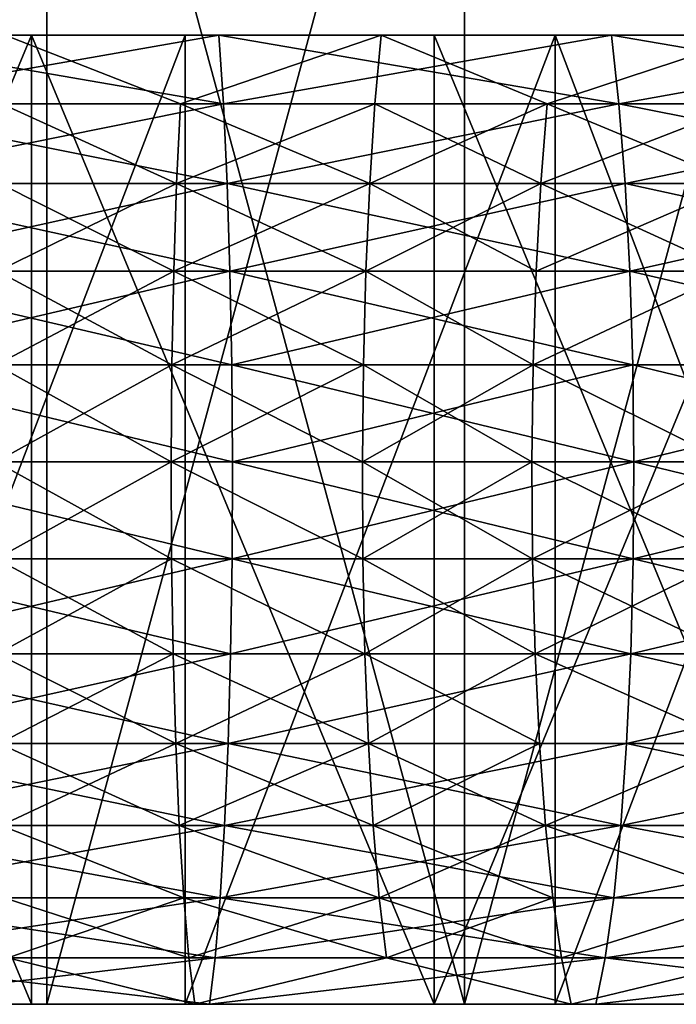
# Model space of a CAD drawing. Extents: x -23 to 23, y -4 to 166.
# Drawn here: x 1 to 2, y -4 to -2 of the extents above; entities that cross this region are included whole.
import ezdxf

# ---------------------------------------------------------------- set-up
doc = ezdxf.new("R2010")
doc.units = 0
doc.header["$MEASUREMENT"] = 0

msp = doc.modelspace()

# ---------------------------------------------------------------- linework, layer by layer
for points in [[(0, -4.2, -23), (0, -0.7, -23), (0.950474, -0.7, -22.980352)], [(0.950474, -4.2, -22.980352), (0, -4.2, -23), (0.950474, -0.7, -22.980352)], [(0, -4.2, 23), (0.950474, -4.2, 22.980352), (0.950474, -0.7, 22.980352)], [(0, -4.2, 23), (0.950474, -0.7, 22.980352), (0, -0.7, 23)], [(1.899325, -4.2, -22.921444), (0.950474, -4.2, -22.980352), (0.950474, -0.7, -22.980352)], [(1.899325, -4.2, -22.921444), (0.950474, -0.7, -22.980352), (1.899325, -0.7, -22.921444)], [(0.950474, -4.2, 22.980352), (1.899325, -4.2, 22.921444), (1.899325, -0.7, 22.921444)], [(0.950474, -4.2, 22.980352), (1.899325, -0.7, 22.921444), (0.950474, -0.7, 22.980352)], [(1.899325, -4.2, -22.921444), (1.899325, -0.7, -22.921444), (2.84493, -0.7, -22.823374)], [(2.84493, -4.2, -22.823374), (1.899325, -4.2, -22.921444), (2.84493, -0.7, -22.823374)], [(1.899325, -4.2, 22.921444), (2.84493, -0.7, 22.823374), (1.899325, -0.7, 22.921444)], [(1.899325, -4.2, 22.921444), (2.84493, -4.2, 22.823374), (2.84493, -0.7, 22.823374)], [(0, -4.2, 21), (0, -2, 21), (0.916007, -2, 20.980013)], [(0, -4.2, 21), (0.916007, -2, 20.980013), (0.916007, -4.2, 20.980013)], [(0.916007, -4.2, -20.980013), (0.916007, -2, -20.980013), (0, -2, -21)], [(0.916007, -4.2, -20.980013), (0, -2, -21), (0, -4.2, -21)], [(0.447446, -2, 20.221277), (0.916007, -2, 20.980013), (0, -2, 21)], [(0, -2, -21), (0.916007, -2, -20.980013), (0.447446, -2, -20.221277)], [(0.421966, -2, 17.995054), (1.264971, -2, 17.955496), (0.855954, -2, 18.513996)], [(0.855954, -2, -18.513996), (1.264971, -2, -17.955496), (0.421966, -2, -17.995054)], [(0.421966, -4.2, 17.995054), (1.264971, -2, 17.955496), (0.421966, -2, 17.995054)], [(0.421966, -4.2, 17.995054), (1.264971, -4.2, 17.955496), (1.264971, -2, 17.955496)], [(0.421966, -4.2, -17.995054), (0.421966, -2, -17.995054), (1.264971, -2, -17.955496)], [(1.264971, -4.2, -17.955496), (0.421966, -4.2, -17.995054), (1.264971, -2, -17.955496)], [(0.447446, -2, 20.221277), (1.341463, -2, 20.181692), (0.916007, -2, 20.980013)], [(0.916007, -2, -20.980013), (1.341463, -2, -20.181692), (0.447446, -2, -20.221277)], [(0.450898, -2.156459, -20.377279), (0.447446, -2, -20.221277), (1.341463, -2, -20.181692)], [(1.351812, -2.156459, 20.337389), (0.447446, -2, 20.221277), (0.450898, -2.156459, 20.377279)], [(1.351812, -2.156459, 20.337389), (1.341463, -2, 20.181692), (0.447446, -2, 20.221277)], [(0.450898, -2.156459, -20.377279), (1.341463, -2, -20.181692), (1.351812, -2.156459, -20.337389)], [(0.848747, -2.156459, -18.358124), (1.254141, -2.156459, -18.33489), (0.855954, -2, -18.513996)], [(1.254141, -2.156459, 18.33489), (0.848747, -2.156459, 18.358124), (0.855954, -2, 18.513996)], [(1.254141, -2.156459, -18.33489), (1.710081, -2, -18.454712), (0.855954, -2, -18.513996)], [(1.254141, -2.156459, 18.33489), (0.855954, -2, 18.513996), (1.710081, -2, 18.454712)], [(1.264971, -2, 17.955496), (1.710081, -2, 18.454712), (0.855954, -2, 18.513996)], [(0.855954, -2, -18.513996), (1.710081, -2, -18.454712), (1.264971, -2, -17.955496)], [(1.830271, -4.2, 20.920088), (0.916007, -2, 20.980013), (1.830271, -2, 20.920088)], [(0.916007, -4.2, 20.980013), (0.916007, -2, 20.980013), (1.830271, -4.2, 20.920088)], [(1.830271, -4.2, -20.920088), (1.830271, -2, -20.920088), (0.916007, -2, -20.980013)], [(1.830271, -4.2, -20.920088), (0.916007, -2, -20.980013), (0.916007, -4.2, -20.980013)], [(1.341463, -2, 20.181692), (1.830271, -2, 20.920088), (0.916007, -2, 20.980013)], [(0.916007, -2, -20.980013), (1.830271, -2, -20.920088), (1.341463, -2, -20.181692)], [(1.254141, -2.156459, -18.33489), (1.695683, -2.156459, -18.299337), (1.710081, -2, -18.454712)], [(1.695683, -2.156459, 18.299337), (1.254141, -2.156459, 18.33489), (1.710081, -2, 18.454712)], [(1.264971, -2, 17.955496), (2.105196, -2, 17.876469), (1.710081, -2, 18.454712)], [(1.710081, -2, -18.454712), (2.105196, -2, -17.876469), (1.264971, -2, -17.955496)], [(1.264971, -4.2, 17.955496), (2.105196, -2, 17.876469), (1.264971, -2, 17.955496)], [(1.264971, -4.2, 17.955496), (2.105196, -4.2, 17.876469), (2.105196, -2, 17.876469)], [(1.264971, -4.2, -17.955496), (1.264971, -2, -17.955496), (2.105196, -2, -17.876469)], [(2.105196, -4.2, -17.876469), (1.264971, -4.2, -17.955496), (2.105196, -2, -17.876469)], [(1.341463, -2, 20.181692), (2.232854, -2, 20.102602), (1.830271, -2, 20.920088)], [(1.830271, -2, -20.920088), (2.232854, -2, -20.102602), (1.341463, -2, -20.181692)], [(1.351812, -2.156459, -20.337389), (1.341463, -2, -20.181692), (2.232854, -2, -20.102602)], [(2.25008, -2.156459, 20.257689), (2.232854, -2, 20.102602), (1.341463, -2, 20.181692)], [(2.25008, -2.156459, 20.257689), (1.341463, -2, 20.181692), (1.351812, -2.156459, 20.337389)], [(1.351812, -2.156459, -20.337389), (2.232854, -2, -20.102602), (2.25008, -2.156459, -20.257689)], [(1.695683, -2.156459, -18.299337), (2.087346, -2.156459, -18.258808), (1.710081, -2, -18.454712)], [(2.087346, -2.156459, 18.258808), (1.695683, -2.156459, 18.299337), (1.710081, -2, 18.454712)], [(2.087346, -2.156459, -18.258808), (2.560559, -2, -18.356043), (1.710081, -2, -18.454712)], [(2.087346, -2.156459, 18.258808), (1.710081, -2, 18.454712), (2.560559, -2, 18.356043)], [(2.105196, -2, 17.876469), (2.560559, -2, 18.356043), (1.710081, -2, 18.454712)], [(1.710081, -2, -18.454712), (2.560559, -2, -18.356043), (2.105196, -2, -17.876469)], [(1.830271, -4.2, 20.920088), (1.830271, -2, 20.920088), (2.74105, -2, 20.820343)], [(1.830271, -4.2, 20.920088), (2.74105, -2, 20.820343), (2.74105, -4.2, 20.820343)], [(2.74105, -4.2, -20.820343), (1.830271, -2, -20.920088), (1.830271, -4.2, -20.920088)], [(2.74105, -4.2, -20.820343), (2.74105, -2, -20.820343), (1.830271, -2, -20.920088)], [(2.232854, -2, 20.102602), (2.74105, -2, 20.820343), (1.830271, -2, 20.920088)], [(1.830271, -2, -20.920088), (2.74105, -2, -20.820343), (2.232854, -2, -20.102602)], [(2.087346, -2.156459, -18.258808), (2.539001, -2.156459, -18.201498), (2.560559, -2, -18.356043)], [(2.539001, -2.156459, 18.201498), (2.087346, -2.156459, 18.258808), (2.560559, -2, 18.356043)], [(2.105196, -2, 17.876469), (2.940793, -2, 17.758146), (2.560559, -2, 18.356043)], [(2.560559, -2, -18.356043), (2.940793, -2, -17.758146), (2.105196, -2, -17.876469)], [(2.105196, -4.2, 17.876469), (2.940793, -2, 17.758146), (2.105196, -2, 17.876469)], [(2.105196, -4.2, 17.876469), (2.940793, -4.2, 17.758146), (2.940793, -2, 17.758146)], [(2.940793, -4.2, -17.758146), (2.105196, -2, -17.876469), (2.940793, -2, -17.758146)], [(2.940793, -4.2, -17.758146), (2.105196, -4.2, -17.876469), (2.105196, -2, -17.876469)], [(2.232854, -2, 20.102602), (3.119874, -2, 19.984159), (2.74105, -2, 20.820343)], [(2.74105, -2, -20.820343), (3.119874, -2, -19.984159), (2.232854, -2, -20.102602)], [(2.25008, -2.156459, -20.257689), (2.232854, -2, -20.102602), (3.119874, -2, -19.984159)], [(3.143943, -2.156459, 20.138332), (3.119874, -2, 19.984159), (2.232854, -2, 20.102602)], [(3.143943, -2.156459, 20.138332), (2.232854, -2, 20.102602), (2.25008, -2.156459, 20.257689)], [(2.25008, -2.156459, -20.257689), (3.119874, -2, -19.984159), (3.143943, -2.156459, -20.138332)], [(0.450898, -2.156459, -20.377279), (1.351812, -2.156459, -20.337389), (1.36027, -2.33692, -20.464632)], [(0.450898, -2.156459, -20.377279), (1.36027, -2.33692, -20.464632), (0.453719, -2.33692, -20.50477)], [(1.351812, -2.156459, 20.337389), (0.450898, -2.156459, 20.377279), (0.453719, -2.33692, 20.50477)], [(1.351812, -2.156459, 20.337389), (0.453719, -2.33692, 20.50477), (1.36027, -2.33692, 20.464632)], [(0.842858, -2.33692, -18.230738), (1.245438, -2.33692, -18.207664), (0.848747, -2.156459, -18.358124)], [(1.245438, -2.33692, 18.207664), (0.842858, -2.33692, 18.230738), (0.848747, -2.156459, 18.358124)], [(0.848747, -2.156459, -18.358124), (1.245438, -2.33692, -18.207664), (1.254141, -2.156459, -18.33489)], [(1.245438, -2.33692, 18.207664), (0.848747, -2.156459, 18.358124), (1.254141, -2.156459, 18.33489)], [(1.245438, -2.33692, -18.207664), (1.683917, -2.33692, -18.172358), (1.254141, -2.156459, -18.33489)], [(1.695683, -2.156459, 18.299337), (1.245438, -2.33692, 18.207664), (1.254141, -2.156459, 18.33489)], [(1.683917, -2.33692, 18.172358), (1.245438, -2.33692, 18.207664), (1.695683, -2.156459, 18.299337)], [(1.254141, -2.156459, -18.33489), (1.683917, -2.33692, -18.172358), (1.695683, -2.156459, -18.299337)], [(1.351812, -2.156459, -20.337389), (2.25008, -2.156459, -20.257689), (1.36027, -2.33692, -20.464632)], [(2.25008, -2.156459, 20.257689), (1.351812, -2.156459, 20.337389), (1.36027, -2.33692, 20.464632)], [(1.36027, -2.33692, -20.464632), (2.25008, -2.156459, -20.257689), (2.264158, -2.33692, -20.384432)], [(2.25008, -2.156459, 20.257689), (1.36027, -2.33692, 20.464632), (2.264158, -2.33692, 20.384432)], [(1.683917, -2.33692, -18.172358), (2.072862, -2.33692, -18.132111), (2.087346, -2.156459, -18.258808)], [(1.683917, -2.33692, -18.172358), (2.087346, -2.156459, -18.258808), (1.695683, -2.156459, -18.299337)], [(2.072862, -2.33692, 18.132111), (1.683917, -2.33692, 18.172358), (1.695683, -2.156459, 18.299337)], [(2.072862, -2.33692, 18.132111), (1.695683, -2.156459, 18.299337), (2.087346, -2.156459, 18.258808)], [(2.072862, -2.33692, -18.132111), (2.539001, -2.156459, -18.201498), (2.087346, -2.156459, -18.258808)], [(2.072862, -2.33692, -18.132111), (2.521383, -2.33692, -18.075199), (2.539001, -2.156459, -18.201498)], [(2.521383, -2.33692, 18.075199), (2.072862, -2.33692, 18.132111), (2.087346, -2.156459, 18.258808)], [(2.521383, -2.33692, 18.075199), (2.087346, -2.156459, 18.258808), (2.539001, -2.156459, 18.201498)], [(2.25008, -2.156459, -20.257689), (3.163613, -2.33692, -20.264328), (2.264158, -2.33692, -20.384432)], [(2.25008, -2.156459, -20.257689), (3.143943, -2.156459, -20.138332), (3.163613, -2.33692, -20.264328)], [(3.143943, -2.156459, 20.138332), (2.25008, -2.156459, 20.257689), (2.264158, -2.33692, 20.384432)], [(3.143943, -2.156459, 20.138332), (2.264158, -2.33692, 20.384432), (3.163613, -2.33692, 20.264328)], [(0.453719, -2.33692, -20.50477), (1.36027, -2.33692, -20.464632), (1.366596, -2.536247, -20.559799)], [(0.453719, -2.33692, -20.50477), (1.366596, -2.536247, -20.559799), (0.455829, -2.536247, -20.600124)], [(1.36027, -2.33692, 20.464632), (0.453719, -2.33692, 20.50477), (0.455829, -2.536247, 20.600124)], [(1.36027, -2.33692, 20.464632), (0.455829, -2.536247, 20.600124), (1.366596, -2.536247, 20.559799)], [(0.838453, -2.536247, -18.135462), (1.23893, -2.536247, -18.112511), (1.245438, -2.33692, -18.207664)], [(0.838453, -2.536247, -18.135462), (1.245438, -2.33692, -18.207664), (0.842858, -2.33692, -18.230738)], [(1.23893, -2.536247, 18.112511), (0.838453, -2.536247, 18.135462), (0.842858, -2.33692, 18.230738)], [(1.23893, -2.536247, 18.112511), (0.842858, -2.33692, 18.230738), (1.245438, -2.33692, 18.207664)], [(1.23893, -2.536247, -18.112511), (1.675117, -2.536247, -18.077389), (1.683917, -2.33692, -18.172358)], [(1.23893, -2.536247, -18.112511), (1.683917, -2.33692, -18.172358), (1.245438, -2.33692, -18.207664)], [(1.675117, -2.536247, 18.077389), (1.23893, -2.536247, 18.112511), (1.245438, -2.33692, 18.207664)], [(1.675117, -2.536247, 18.077389), (1.245438, -2.33692, 18.207664), (1.683917, -2.33692, 18.172358)], [(1.36027, -2.33692, -20.464632), (2.274687, -2.536247, -20.479225), (1.366596, -2.536247, -20.559799)], [(1.36027, -2.33692, -20.464632), (2.264158, -2.33692, -20.384432), (2.274687, -2.536247, -20.479225)], [(2.264158, -2.33692, 20.384432), (1.36027, -2.33692, 20.464632), (1.366596, -2.536247, 20.559799)], [(2.264158, -2.33692, 20.384432), (1.366596, -2.536247, 20.559799), (2.274687, -2.536247, 20.479225)], [(1.675117, -2.536247, -18.077389), (2.062029, -2.536247, -18.03735), (2.072862, -2.33692, -18.132111)], [(1.675117, -2.536247, -18.077389), (2.072862, -2.33692, -18.132111), (1.683917, -2.33692, -18.172358)], [(2.062029, -2.536247, 18.03735), (1.675117, -2.536247, 18.077389), (1.683917, -2.33692, 18.172358)], [(2.062029, -2.536247, 18.03735), (1.683917, -2.33692, 18.172358), (2.072862, -2.33692, 18.132111)], [(2.062029, -2.536247, -18.03735), (2.508206, -2.536247, -17.980736), (2.521383, -2.33692, -18.075199)], [(2.062029, -2.536247, -18.03735), (2.521383, -2.33692, -18.075199), (2.072862, -2.33692, -18.132111)], [(2.508206, -2.536247, 17.980736), (2.062029, -2.536247, 18.03735), (2.072862, -2.33692, 18.132111)], [(2.508206, -2.536247, 17.980736), (2.072862, -2.33692, 18.132111), (2.521383, -2.33692, 18.075199)], [(2.264158, -2.33692, -20.384432), (3.178325, -2.536247, -20.358564), (2.274687, -2.536247, -20.479225)], [(2.264158, -2.33692, -20.384432), (3.163613, -2.33692, -20.264328), (3.178325, -2.536247, -20.358564)], [(3.163613, -2.33692, 20.264328), (2.264158, -2.33692, 20.384432), (2.274687, -2.536247, 20.479225)], [(3.163613, -2.33692, 20.264328), (2.274687, -2.536247, 20.479225), (3.178325, -2.536247, 20.358564)], [(0.455829, -2.536247, -20.600124), (1.366596, -2.536247, -20.559799), (1.370609, -2.748769, -20.620182)], [(0.455829, -2.536247, -20.600124), (1.370609, -2.748769, -20.620182), (0.457168, -2.748769, -20.660627)], [(1.366596, -2.536247, 20.559799), (0.455829, -2.536247, 20.600124), (0.457168, -2.748769, 20.660627)], [(1.366596, -2.536247, 20.559799), (0.457168, -2.748769, 20.660627), (1.370609, -2.748769, 20.620182)], [(0.835658, -2.748769, -18.075008), (1.2348, -2.748769, -18.052134), (1.23893, -2.536247, -18.112511)], [(0.835658, -2.748769, -18.075008), (1.23893, -2.536247, -18.112511), (0.838453, -2.536247, -18.135462)], [(1.2348, -2.748769, 18.052134), (0.835658, -2.748769, 18.075008), (0.838453, -2.536247, 18.135462)], [(1.2348, -2.748769, 18.052134), (0.838453, -2.536247, 18.135462), (1.23893, -2.536247, 18.112511)], [(1.2348, -2.748769, -18.052134), (1.675117, -2.536247, -18.077389), (1.23893, -2.536247, -18.112511)], [(1.2348, -2.748769, -18.052134), (1.669533, -2.748769, -18.017128), (1.675117, -2.536247, -18.077389)], [(1.669533, -2.748769, 18.017128), (1.2348, -2.748769, 18.052134), (1.23893, -2.536247, 18.112511)], [(1.669533, -2.748769, 18.017128), (1.23893, -2.536247, 18.112511), (1.675117, -2.536247, 18.077389)], [(1.366596, -2.536247, -20.559799), (2.281367, -2.748769, -20.539373), (1.370609, -2.748769, -20.620182)], [(1.366596, -2.536247, -20.559799), (2.274687, -2.536247, -20.479225), (2.281367, -2.748769, -20.539373)], [(2.274687, -2.536247, 20.479225), (1.366596, -2.536247, 20.559799), (1.370609, -2.748769, 20.620182)], [(2.274687, -2.536247, 20.479225), (1.370609, -2.748769, 20.620182), (2.281367, -2.748769, 20.539373)], [(1.669533, -2.748769, -18.017128), (2.055156, -2.748769, -17.977224), (1.675117, -2.536247, -18.077389)], [(2.055156, -2.748769, 17.977224), (1.669533, -2.748769, 18.017128), (1.675117, -2.536247, 18.077389)], [(1.675117, -2.536247, -18.077389), (2.055156, -2.748769, -17.977224), (2.062029, -2.536247, -18.03735)], [(2.055156, -2.748769, 17.977224), (1.675117, -2.536247, 18.077389), (2.062029, -2.536247, 18.03735)], [(2.055156, -2.748769, -17.977224), (2.499845, -2.748769, -17.920799), (2.508206, -2.536247, -17.980736)], [(2.055156, -2.748769, -17.977224), (2.508206, -2.536247, -17.980736), (2.062029, -2.536247, -18.03735)], [(2.508206, -2.536247, 17.980736), (2.055156, -2.748769, 17.977224), (2.062029, -2.536247, 18.03735)], [(2.499845, -2.748769, 17.920799), (2.055156, -2.748769, 17.977224), (2.508206, -2.536247, 17.980736)], [(2.274687, -2.536247, -20.479225), (3.18766, -2.748769, -20.418358), (2.281367, -2.748769, -20.539373)], [(2.274687, -2.536247, -20.479225), (3.178325, -2.536247, -20.358564), (3.18766, -2.748769, -20.418358)], [(3.18766, -2.748769, 20.418358), (2.274687, -2.536247, 20.479225), (2.281367, -2.748769, 20.539373)], [(3.178325, -2.536247, 20.358564), (2.274687, -2.536247, 20.479225), (3.18766, -2.748769, 20.418358)], [(0.457168, -2.748769, -20.660627), (1.370609, -2.748769, -20.620182), (1.372197, -2.96844, -20.644066)], [(0.457168, -2.748769, -20.660627), (1.372197, -2.96844, -20.644066), (0.457698, -2.96844, -20.684557)], [(1.372197, -2.96844, 20.644066), (0.457168, -2.748769, 20.660627), (0.457698, -2.96844, 20.684557)], [(1.370609, -2.748769, 20.620182), (0.457168, -2.748769, 20.660627), (1.372197, -2.96844, 20.644066)], [(0.834553, -2.96844, -18.051098), (1.233166, -2.96844, -18.028254), (1.2348, -2.748769, -18.052134)], [(0.834553, -2.96844, -18.051098), (1.2348, -2.748769, -18.052134), (0.835658, -2.748769, -18.075008)], [(1.233166, -2.96844, 18.028254), (0.834553, -2.96844, 18.051098), (0.835658, -2.748769, 18.075008)], [(1.233166, -2.96844, 18.028254), (0.835658, -2.748769, 18.075008), (1.2348, -2.748769, 18.052134)], [(1.233166, -2.96844, -18.028254), (1.667324, -2.96844, -17.993296), (1.669533, -2.748769, -18.017128)], [(1.233166, -2.96844, -18.028254), (1.669533, -2.748769, -18.017128), (1.2348, -2.748769, -18.052134)], [(1.667324, -2.96844, 17.993296), (1.233166, -2.96844, 18.028254), (1.2348, -2.748769, 18.052134)], [(1.667324, -2.96844, 17.993296), (1.2348, -2.748769, 18.052134), (1.669533, -2.748769, 18.017128)], [(1.370609, -2.748769, -20.620182), (2.28401, -2.96844, -20.563164), (1.372197, -2.96844, -20.644066)], [(1.370609, -2.748769, -20.620182), (2.281367, -2.748769, -20.539373), (2.28401, -2.96844, -20.563164)], [(2.281367, -2.748769, 20.539373), (1.370609, -2.748769, 20.620182), (1.372197, -2.96844, 20.644066)], [(2.281367, -2.748769, 20.539373), (1.372197, -2.96844, 20.644066), (2.28401, -2.96844, 20.563164)], [(1.667324, -2.96844, -17.993296), (2.052437, -2.96844, -17.953444), (2.055156, -2.748769, -17.977224)], [(1.667324, -2.96844, -17.993296), (2.055156, -2.748769, -17.977224), (1.669533, -2.748769, -18.017128)], [(2.052437, -2.96844, 17.953444), (1.667324, -2.96844, 17.993296), (1.669533, -2.748769, 18.017128)], [(2.052437, -2.96844, 17.953444), (1.669533, -2.748769, 18.017128), (2.055156, -2.748769, 17.977224)], [(2.052437, -2.96844, -17.953444), (2.496538, -2.96844, -17.897093), (2.055156, -2.748769, -17.977224)], [(2.496538, -2.96844, 17.897093), (2.052437, -2.96844, 17.953444), (2.055156, -2.748769, 17.977224)], [(2.055156, -2.748769, -17.977224), (2.496538, -2.96844, -17.897093), (2.499845, -2.748769, -17.920799)], [(2.496538, -2.96844, 17.897093), (2.055156, -2.748769, 17.977224), (2.499845, -2.748769, 17.920799)], [(2.281367, -2.748769, -20.539373), (3.191352, -2.96844, -20.442007), (2.28401, -2.96844, -20.563164)], [(2.281367, -2.748769, -20.539373), (3.18766, -2.748769, -20.418358), (3.191352, -2.96844, -20.442007)], [(3.18766, -2.748769, 20.418358), (2.281367, -2.748769, 20.539373), (2.28401, -2.96844, 20.563164)], [(3.18766, -2.748769, 20.418358), (2.28401, -2.96844, 20.563164), (3.191352, -2.96844, 20.442007)], [(0.457698, -2.96844, -20.684557), (1.371313, -3.189008, -20.630768), (0.457403, -3.189008, -20.671232)], [(1.371313, -3.189008, 20.630768), (0.457698, -2.96844, 20.684557), (0.457403, -3.189008, 20.671232)], [(0.457698, -2.96844, -20.684557), (1.372197, -2.96844, -20.644066), (1.371313, -3.189008, -20.630768)], [(1.372197, -2.96844, 20.644066), (0.457698, -2.96844, 20.684557), (1.371313, -3.189008, 20.630768)], [(0.835168, -3.189008, -18.064411), (1.233166, -2.96844, -18.028254), (0.834553, -2.96844, -18.051098)], [(1.234076, -3.189008, 18.04155), (0.834553, -2.96844, 18.051098), (1.233166, -2.96844, 18.028254)], [(1.234076, -3.189008, 18.04155), (0.835168, -3.189008, 18.064411), (0.834553, -2.96844, 18.051098)], [(0.835168, -3.189008, -18.064411), (1.234076, -3.189008, -18.04155), (1.233166, -2.96844, -18.028254)], [(1.233166, -2.96844, -18.028254), (1.668554, -3.189008, -18.006565), (1.667324, -2.96844, -17.993296)], [(1.234076, -3.189008, -18.04155), (1.668554, -3.189008, -18.006565), (1.233166, -2.96844, -18.028254)], [(1.668554, -3.189008, 18.006565), (1.234076, -3.189008, 18.04155), (1.233166, -2.96844, 18.028254)], [(1.668554, -3.189008, 18.006565), (1.233166, -2.96844, 18.028254), (1.667324, -2.96844, 17.993296)], [(1.372197, -2.96844, -20.644066), (2.282539, -3.189008, -20.549917), (1.371313, -3.189008, -20.630768)], [(2.28401, -2.96844, 20.563164), (1.372197, -2.96844, 20.644066), (1.371313, -3.189008, 20.630768)], [(2.28401, -2.96844, 20.563164), (1.371313, -3.189008, 20.630768), (2.282539, -3.189008, 20.549917)], [(1.372197, -2.96844, -20.644066), (2.28401, -2.96844, -20.563164), (2.282539, -3.189008, -20.549917)], [(1.668554, -3.189008, -18.006565), (2.052437, -2.96844, -17.953444), (1.667324, -2.96844, -17.993296)], [(2.053951, -3.189008, 17.966684), (1.668554, -3.189008, 18.006565), (1.667324, -2.96844, 17.993296)], [(2.053951, -3.189008, 17.966684), (1.667324, -2.96844, 17.993296), (2.052437, -2.96844, 17.953444)], [(1.668554, -3.189008, -18.006565), (2.053951, -3.189008, -17.966684), (2.052437, -2.96844, -17.953444)], [(2.052437, -2.96844, -17.953444), (2.498379, -3.189008, -17.910292), (2.496538, -2.96844, -17.897093)], [(2.053951, -3.189008, -17.966684), (2.498379, -3.189008, -17.910292), (2.052437, -2.96844, -17.953444)], [(2.496538, -2.96844, 17.897093), (2.053951, -3.189008, 17.966684), (2.052437, -2.96844, 17.953444)], [(2.498379, -3.189008, 17.910292), (2.053951, -3.189008, 17.966684), (2.496538, -2.96844, 17.897093)], [(2.28401, -2.96844, -20.563164), (3.189296, -3.189008, -20.428839), (2.282539, -3.189008, -20.549917)], [(3.191352, -2.96844, 20.442007), (2.28401, -2.96844, 20.563164), (2.282539, -3.189008, 20.549917)], [(3.191352, -2.96844, 20.442007), (2.282539, -3.189008, 20.549917), (3.189296, -3.189008, 20.428839)], [(2.28401, -2.96844, -20.563164), (3.191352, -2.96844, -20.442007), (3.189296, -3.189008, -20.428839)], [(0.457403, -3.189008, -20.671232), (1.367983, -3.404199, -20.580669), (0.456292, -3.404199, -20.621035)], [(1.371313, -3.189008, 20.630768), (0.456292, -3.404199, 20.621035), (1.367983, -3.404199, 20.580669)], [(1.371313, -3.189008, 20.630768), (0.457403, -3.189008, 20.671232), (0.456292, -3.404199, 20.621035)], [(0.457403, -3.189008, -20.671232), (1.371313, -3.189008, -20.630768), (1.367983, -3.404199, -20.580669)], [(0.835168, -3.189008, -18.064411), (1.237502, -3.404199, -18.091642), (1.234076, -3.189008, -18.04155)], [(0.837487, -3.404199, -18.114567), (1.237502, -3.404199, -18.091642), (0.835168, -3.189008, -18.064411)], [(1.234076, -3.189008, 18.04155), (0.837487, -3.404199, 18.114567), (0.835168, -3.189008, 18.064411)], [(1.237502, -3.404199, 18.091642), (0.837487, -3.404199, 18.114567), (1.234076, -3.189008, 18.04155)], [(1.234076, -3.189008, -18.04155), (1.673187, -3.404199, -18.056561), (1.668554, -3.189008, -18.006565)], [(1.237502, -3.404199, -18.091642), (1.673187, -3.404199, -18.056561), (1.234076, -3.189008, -18.04155)], [(1.673187, -3.404199, 18.056561), (1.237502, -3.404199, 18.091642), (1.234076, -3.189008, 18.04155)], [(1.673187, -3.404199, 18.056561), (1.234076, -3.189008, 18.04155), (1.668554, -3.189008, 18.006565)], [(1.371313, -3.189008, -20.630768), (2.276996, -3.404199, -20.500015), (1.367983, -3.404199, -20.580669)], [(2.282539, -3.189008, 20.549917), (1.371313, -3.189008, 20.630768), (1.367983, -3.404199, 20.580669)], [(2.282539, -3.189008, 20.549917), (1.367983, -3.404199, 20.580669), (2.276996, -3.404199, 20.500015)], [(1.371313, -3.189008, -20.630768), (2.282539, -3.189008, -20.549917), (2.276996, -3.404199, -20.500015)], [(1.673187, -3.404199, -18.056561), (2.053951, -3.189008, -17.966684), (1.668554, -3.189008, -18.006565)], [(2.059654, -3.404199, 18.016569), (1.668554, -3.189008, 18.006565), (2.053951, -3.189008, 17.966684)], [(2.059654, -3.404199, 18.016569), (1.673187, -3.404199, 18.056561), (1.668554, -3.189008, 18.006565)], [(1.673187, -3.404199, -18.056561), (2.059654, -3.404199, -18.016569), (2.053951, -3.189008, -17.966684)], [(2.059654, -3.404199, -18.016569), (2.498379, -3.189008, -17.910292), (2.053951, -3.189008, -17.966684)], [(2.505316, -3.404199, 17.96002), (2.059654, -3.404199, 18.016569), (2.053951, -3.189008, 17.966684)], [(2.505316, -3.404199, 17.96002), (2.053951, -3.189008, 17.966684), (2.498379, -3.189008, 17.910292)], [(2.059654, -3.404199, -18.016569), (2.505316, -3.404199, -17.96002), (2.498379, -3.189008, -17.910292)], [(2.282539, -3.189008, -20.549917), (3.181551, -3.404199, -20.37923), (2.276996, -3.404199, -20.500015)], [(3.189296, -3.189008, 20.428839), (2.282539, -3.189008, 20.549917), (2.276996, -3.404199, 20.500015)], [(3.189296, -3.189008, 20.428839), (2.276996, -3.404199, 20.500015), (3.181551, -3.404199, 20.37923)], [(2.282539, -3.189008, -20.549917), (3.189296, -3.189008, -20.428839), (3.181551, -3.404199, -20.37923)], [(0.456292, -3.404199, -20.621035), (1.362301, -3.607889, -20.495193), (0.454397, -3.607889, -20.535391)], [(1.367983, -3.404199, 20.580669), (0.456292, -3.404199, 20.621035), (0.454397, -3.607889, 20.535391)], [(1.367983, -3.404199, 20.580669), (0.454397, -3.607889, 20.535391), (1.362301, -3.607889, 20.495193)], [(0.456292, -3.404199, -20.621035), (1.367983, -3.404199, -20.580669), (1.362301, -3.607889, -20.495193)], [(0.841443, -3.607889, -18.20014), (1.237502, -3.404199, -18.091642), (0.837487, -3.404199, -18.114567)], [(1.243348, -3.607889, 18.177107), (0.837487, -3.404199, 18.114567), (1.237502, -3.404199, 18.091642)], [(1.243348, -3.607889, 18.177107), (0.841443, -3.607889, 18.20014), (0.837487, -3.404199, 18.114567)], [(0.841443, -3.607889, -18.20014), (1.243348, -3.607889, -18.177107), (1.237502, -3.404199, -18.091642)], [(1.243348, -3.607889, -18.177107), (1.673187, -3.404199, -18.056561), (1.237502, -3.404199, -18.091642)], [(1.681091, -3.607889, 18.141859), (1.243348, -3.607889, 18.177107), (1.237502, -3.404199, 18.091642)], [(1.681091, -3.607889, 18.141859), (1.237502, -3.404199, 18.091642), (1.673187, -3.404199, 18.056561)], [(1.243348, -3.607889, -18.177107), (1.681091, -3.607889, -18.141859), (1.673187, -3.404199, -18.056561)], [(1.362301, -3.607889, -20.495193), (2.276996, -3.404199, -20.500015), (2.267539, -3.607889, -20.414873)], [(1.367983, -3.404199, -20.580669), (2.276996, -3.404199, -20.500015), (1.362301, -3.607889, -20.495193)], [(2.276996, -3.404199, 20.500015), (1.367983, -3.404199, 20.580669), (1.362301, -3.607889, 20.495193)], [(2.276996, -3.404199, 20.500015), (1.362301, -3.607889, 20.495193), (2.267539, -3.607889, 20.414873)], [(1.681091, -3.607889, -18.141859), (2.059654, -3.404199, -18.016569), (1.673187, -3.404199, -18.056561)], [(2.069383, -3.607889, 18.101679), (1.681091, -3.607889, 18.141859), (1.673187, -3.404199, 18.056561)], [(2.069383, -3.607889, 18.101679), (1.673187, -3.404199, 18.056561), (2.059654, -3.404199, 18.016569)], [(1.681091, -3.607889, -18.141859), (2.069383, -3.607889, -18.101679), (2.059654, -3.404199, -18.016569)], [(2.059654, -3.404199, -18.016569), (2.517151, -3.607889, -18.044863), (2.505316, -3.404199, -17.96002)], [(2.069383, -3.607889, -18.101679), (2.517151, -3.607889, -18.044863), (2.059654, -3.404199, -18.016569)], [(2.517151, -3.607889, 18.044863), (2.069383, -3.607889, 18.101679), (2.059654, -3.404199, 18.016569)], [(2.517151, -3.607889, 18.044863), (2.059654, -3.404199, 18.016569), (2.505316, -3.404199, 17.96002)], [(2.276996, -3.404199, -20.500015), (3.168338, -3.607889, -20.294592), (2.267539, -3.607889, -20.414873)], [(3.181551, -3.404199, 20.37923), (2.276996, -3.404199, 20.500015), (2.267539, -3.607889, 20.414873)], [(3.181551, -3.404199, 20.37923), (2.267539, -3.607889, 20.414873), (3.168338, -3.607889, 20.294592)], [(2.276996, -3.404199, -20.500015), (3.181551, -3.404199, -20.37923), (3.168338, -3.607889, -20.294592)], [(0.454397, -3.607889, -20.535391), (1.35443, -3.794283, -20.376772), (0.451771, -3.794283, -20.416739)], [(1.362301, -3.607889, 20.495193), (0.454397, -3.607889, 20.535391), (0.451771, -3.794283, 20.416739)], [(1.362301, -3.607889, 20.495193), (0.451771, -3.794283, 20.416739), (1.35443, -3.794283, 20.376772)], [(0.454397, -3.607889, -20.535391), (1.362301, -3.607889, -20.495193), (1.35443, -3.794283, -20.376772)], [(0.846924, -3.794283, -18.318697), (1.243348, -3.607889, -18.177107), (0.841443, -3.607889, -18.20014)], [(1.251447, -3.794283, 18.295513), (0.846924, -3.794283, 18.318697), (0.841443, -3.607889, 18.20014)], [(1.251447, -3.794283, 18.295513), (0.841443, -3.607889, 18.20014), (1.243348, -3.607889, 18.177107)], [(0.846924, -3.794283, -18.318697), (1.251447, -3.794283, -18.295513), (1.243348, -3.607889, -18.177107)], [(1.251447, -3.794283, -18.295513), (1.681091, -3.607889, -18.141859), (1.243348, -3.607889, -18.177107)], [(1.692042, -3.794283, 18.260036), (1.243348, -3.607889, 18.177107), (1.681091, -3.607889, 18.141859)], [(1.692042, -3.794283, 18.260036), (1.251447, -3.794283, 18.295513), (1.243348, -3.607889, 18.177107)], [(1.251447, -3.794283, -18.295513), (1.692042, -3.794283, -18.260036), (1.681091, -3.607889, -18.141859)], [(1.362301, -3.607889, -20.495193), (2.254437, -3.794283, -20.296917), (1.35443, -3.794283, -20.376772)], [(2.267539, -3.607889, 20.414873), (1.362301, -3.607889, 20.495193), (1.35443, -3.794283, 20.376772)], [(2.267539, -3.607889, 20.414873), (1.35443, -3.794283, 20.376772), (2.254437, -3.794283, 20.296917)], [(1.362301, -3.607889, -20.495193), (2.267539, -3.607889, -20.414873), (2.254437, -3.794283, -20.296917)], [(1.692042, -3.794283, -18.260036), (2.069383, -3.607889, -18.101679), (1.681091, -3.607889, -18.141859)], [(2.082863, -3.794283, 18.219593), (1.692042, -3.794283, 18.260036), (1.681091, -3.607889, 18.141859)], [(2.082863, -3.794283, 18.219593), (1.681091, -3.607889, 18.141859), (2.069383, -3.607889, 18.101679)], [(1.692042, -3.794283, -18.260036), (2.082863, -3.794283, -18.219593), (2.069383, -3.607889, -18.101679)], [(2.082863, -3.794283, -18.219593), (2.517151, -3.607889, -18.044863), (2.069383, -3.607889, -18.101679)], [(2.517151, -3.607889, 18.044863), (2.082863, -3.794283, 18.219593), (2.069383, -3.607889, 18.101679)], [(2.082863, -3.794283, -18.219593), (2.533548, -3.794283, -18.162407), (2.517151, -3.607889, -18.044863)], [(2.533548, -3.794283, 18.162407), (2.082863, -3.794283, 18.219593), (2.517151, -3.607889, 18.044863)], [(2.267539, -3.607889, -20.414873), (3.150031, -3.794283, -20.17733), (2.254437, -3.794283, -20.296917)], [(3.168338, -3.607889, 20.294592), (2.267539, -3.607889, 20.414873), (2.254437, -3.794283, 20.296917)], [(3.168338, -3.607889, 20.294592), (2.254437, -3.794283, 20.296917), (3.150031, -3.794283, 20.17733)], [(2.267539, -3.607889, -20.414873), (3.168338, -3.607889, -20.294592), (3.150031, -3.794283, -20.17733)], [(0.451771, -3.794283, -20.416739), (1.344593, -3.958077, -20.228777), (0.44849, -3.958077, -20.268454)], [(1.35443, -3.794283, 20.376772), (0.451771, -3.794283, 20.416739), (0.44849, -3.958077, 20.268454)], [(1.35443, -3.794283, 20.376772), (0.44849, -3.958077, 20.268454), (1.344593, -3.958077, 20.228777)], [(0.451771, -3.794283, -20.416739), (1.35443, -3.794283, -20.376772), (1.344593, -3.958077, -20.228777)], [(0.846924, -3.794283, -18.318697), (1.261569, -3.958077, -18.443489), (1.251447, -3.794283, -18.295513)], [(0.853774, -3.958077, -18.46686), (1.261569, -3.958077, -18.443489), (0.846924, -3.794283, -18.318697)], [(1.261569, -3.958077, 18.443489), (0.853774, -3.958077, 18.46686), (0.846924, -3.794283, 18.318697)], [(1.261569, -3.958077, 18.443489), (0.846924, -3.794283, 18.318697), (1.251447, -3.794283, 18.295513)], [(1.251447, -3.794283, -18.295513), (1.705727, -3.958077, -18.407724), (1.692042, -3.794283, -18.260036)], [(1.261569, -3.958077, -18.443489), (1.705727, -3.958077, -18.407724), (1.251447, -3.794283, -18.295513)], [(1.705727, -3.958077, 18.407724), (1.261569, -3.958077, 18.443489), (1.251447, -3.794283, 18.295513)], [(1.705727, -3.958077, 18.407724), (1.251447, -3.794283, 18.295513), (1.692042, -3.794283, 18.260036)], [(1.35443, -3.794283, -20.376772), (2.238063, -3.958077, -20.149502), (1.344593, -3.958077, -20.228777)], [(2.254437, -3.794283, 20.296917), (1.344593, -3.958077, 20.228777), (2.238063, -3.958077, 20.149502)], [(2.254437, -3.794283, 20.296917), (1.35443, -3.794283, 20.376772), (1.344593, -3.958077, 20.228777)], [(1.35443, -3.794283, -20.376772), (2.254437, -3.794283, -20.296917), (2.238063, -3.958077, -20.149502)], [(1.705727, -3.958077, -18.407724), (2.082863, -3.794283, -18.219593), (1.692042, -3.794283, -18.260036)], [(2.09971, -3.958077, 18.366957), (1.705727, -3.958077, 18.407724), (1.692042, -3.794283, 18.260036)], [(2.09971, -3.958077, 18.366957), (1.692042, -3.794283, 18.260036), (2.082863, -3.794283, 18.219593)], [(1.705727, -3.958077, -18.407724), (2.09971, -3.958077, -18.366957), (2.082863, -3.794283, -18.219593)], [(2.082863, -3.794283, -18.219593), (2.554039, -3.958077, -18.309307), (2.533548, -3.794283, -18.162407)], [(2.09971, -3.958077, -18.366957), (2.554039, -3.958077, -18.309307), (2.082863, -3.794283, -18.219593)], [(2.554039, -3.958077, 18.309307), (2.082863, -3.794283, 18.219593), (2.533548, -3.794283, 18.162407)], [(2.554039, -3.958077, 18.309307), (2.09971, -3.958077, 18.366957), (2.082863, -3.794283, 18.219593)], [(2.254437, -3.794283, -20.296917), (3.127152, -3.958077, -20.030783), (2.238063, -3.958077, -20.149502)], [(3.150031, -3.794283, 20.17733), (2.238063, -3.958077, 20.149502), (3.127152, -3.958077, 20.030783)], [(3.150031, -3.794283, 20.17733), (2.254437, -3.794283, 20.296917), (2.238063, -3.958077, 20.149502)], [(2.254437, -3.794283, -20.296917), (3.150031, -3.794283, -20.17733), (3.127152, -3.958077, -20.030783)], [(0.44849, -3.958077, -20.268454), (1.33307, -4.094611, -20.055416), (0.444647, -4.094611, -20.094753)], [(1.344593, -3.958077, 20.228777), (0.44849, -3.958077, 20.268454), (0.444647, -4.094611, 20.094753)], [(1.344593, -3.958077, 20.228777), (0.444647, -4.094611, 20.094753), (1.33307, -4.094611, 20.055416)], [(0.44849, -3.958077, -20.268454), (1.344593, -3.958077, -20.228777), (1.33307, -4.094611, -20.055416)], [(0.861799, -4.094611, -18.640417), (1.261569, -3.958077, -18.443489), (0.853774, -3.958077, -18.46686)], [(1.273426, -4.094611, 18.616827), (0.861799, -4.094611, 18.640417), (0.853774, -3.958077, 18.46686)], [(1.273426, -4.094611, 18.616827), (0.853774, -3.958077, 18.46686), (1.261569, -3.958077, 18.443489)], [(0.861799, -4.094611, -18.640417), (1.273426, -4.094611, -18.616827), (1.261569, -3.958077, -18.443489)], [(1.273426, -4.094611, -18.616827), (1.705727, -3.958077, -18.407724), (1.261569, -3.958077, -18.443489)], [(1.721758, -4.094611, 18.580727), (1.261569, -3.958077, 18.443489), (1.705727, -3.958077, 18.407724)], [(1.721758, -4.094611, 18.580727), (1.273426, -4.094611, 18.616827), (1.261569, -3.958077, 18.443489)], [(1.273426, -4.094611, -18.616827), (1.721758, -4.094611, -18.580727), (1.705727, -3.958077, -18.407724)], [(1.344593, -3.958077, -20.228777), (2.218883, -4.094611, -19.97682), (1.33307, -4.094611, -20.055416)], [(2.238063, -3.958077, 20.149502), (1.344593, -3.958077, 20.228777), (1.33307, -4.094611, 20.055416)], [(2.238063, -3.958077, 20.149502), (1.33307, -4.094611, 20.055416), (2.218883, -4.094611, 19.97682)], [(1.344593, -3.958077, -20.228777), (2.238063, -3.958077, -20.149502), (2.218883, -4.094611, -19.97682)], [(1.721758, -4.094611, -18.580727), (2.09971, -3.958077, -18.366957), (1.705727, -3.958077, -18.407724)], [(2.119444, -4.094611, 18.539574), (1.721758, -4.094611, 18.580727), (1.705727, -3.958077, 18.407724)], [(2.119444, -4.094611, 18.539574), (1.705727, -3.958077, 18.407724), (2.09971, -3.958077, 18.366957)], [(1.721758, -4.094611, -18.580727), (2.119444, -4.094611, -18.539574), (2.09971, -3.958077, -18.366957)], [(2.119444, -4.094611, -18.539574), (2.554039, -3.958077, -18.309307), (2.09971, -3.958077, -18.366957)], [(2.554039, -3.958077, 18.309307), (2.119444, -4.094611, 18.539574), (2.09971, -3.958077, 18.366957)], [(2.119444, -4.094611, -18.539574), (2.578043, -4.094611, -18.481384), (2.554039, -3.958077, -18.309307)], [(2.578043, -4.094611, 18.481384), (2.119444, -4.094611, 18.539574), (2.554039, -3.958077, 18.309307)], [(2.218883, -4.094611, -19.97682), (3.127152, -3.958077, -20.030783), (3.100353, -4.094611, -19.859119)], [(2.238063, -3.958077, -20.149502), (3.127152, -3.958077, -20.030783), (2.218883, -4.094611, -19.97682)], [(3.127152, -3.958077, 20.030783), (2.218883, -4.094611, 19.97682), (3.100353, -4.094611, 19.859119)], [(3.127152, -3.958077, 20.030783), (2.238063, -3.958077, 20.149502), (2.218883, -4.094611, 19.97682)], [(0.861799, -4.094611, -18.640417), (0.42919, -4.2, -18.849663), (1.28668, -4.2, -18.810593)], [(0.861799, -4.094611, 18.640417), (1.28668, -4.2, 18.810593), (0.42919, -4.2, 18.849663)], [(0.444647, -4.094611, -20.094753), (1.320188, -4.2, -19.861624), (0.44035, -4.2, -19.900581)], [(1.33307, -4.094611, 20.055416), (0.444647, -4.094611, 20.094753), (0.44035, -4.2, 19.900581)], [(1.33307, -4.094611, 20.055416), (0.44035, -4.2, 19.900581), (1.320188, -4.2, 19.861624)], [(0.444647, -4.094611, -20.094753), (1.33307, -4.094611, -20.055416), (1.320188, -4.2, -19.861624)], [(0.861799, -4.094611, -18.640417), (1.28668, -4.2, -18.810593), (1.273426, -4.094611, -18.616827)], [(1.273426, -4.094611, 18.616827), (1.28668, -4.2, 18.810593), (0.861799, -4.094611, 18.640417)], [(1.273426, -4.094611, -18.616827), (1.28668, -4.2, -18.810593), (1.721758, -4.094611, -18.580727)], [(1.721758, -4.094611, 18.580727), (1.28668, -4.2, 18.810593), (1.273426, -4.094611, 18.616827)], [(1.721758, -4.094611, -18.580727), (1.28668, -4.2, -18.810593), (2.141503, -4.2, -18.732536)], [(1.721758, -4.094611, 18.580727), (2.141503, -4.2, 18.732536), (1.28668, -4.2, 18.810593)], [(2.218883, -4.094611, -19.97682), (2.197442, -4.2, -19.783789), (1.320188, -4.2, -19.861624)], [(1.33307, -4.094611, -20.055416), (2.218883, -4.094611, -19.97682), (1.320188, -4.2, -19.861624)], [(2.218883, -4.094611, 19.97682), (1.320188, -4.2, 19.861624), (2.197442, -4.2, 19.783789)], [(2.218883, -4.094611, 19.97682), (1.33307, -4.094611, 20.055416), (1.320188, -4.2, 19.861624)], [(1.721758, -4.094611, -18.580727), (2.141503, -4.2, -18.732536), (2.119444, -4.094611, -18.539574)], [(2.119444, -4.094611, 18.539574), (2.141503, -4.2, 18.732536), (1.721758, -4.094611, 18.580727)], [(2.119444, -4.094611, -18.539574), (2.141503, -4.2, -18.732536), (2.578043, -4.094611, -18.481384)], [(2.578043, -4.094611, 18.481384), (2.141503, -4.2, 18.732536), (2.119444, -4.094611, 18.539574)], [(2.578043, -4.094611, -18.481384), (2.141503, -4.2, -18.732536), (2.991888, -4.2, -18.615654)], [(2.578043, -4.094611, 18.481384), (2.991888, -4.2, 18.615654), (2.141503, -4.2, 18.732536)], [(2.218883, -4.094611, -19.97682), (3.070395, -4.2, -19.667225), (2.197442, -4.2, -19.783789)], [(3.100353, -4.094611, 19.859119), (2.197442, -4.2, 19.783789), (3.070395, -4.2, 19.667225)], [(3.100353, -4.094611, 19.859119), (2.218883, -4.094611, 19.97682), (2.197442, -4.2, 19.783789)], [(2.218883, -4.094611, -19.97682), (3.100353, -4.094611, -19.859119), (3.070395, -4.2, -19.667225)], [(-6.985653, -4.2, -16.589172), (-0.421966, -4.2, -17.995054), (10.6483, -4.2, 14.512536)], [(-6.985653, -4.2, -16.589172), (10.6483, -4.2, 14.512536), (-3.769925, -4.2, 17.600786)], [(-3.769925, -4.2, 17.600786), (10.6483, -4.2, 14.512536), (9.956361, -4.2, 14.995695)], [(-3.769925, -4.2, 17.600786), (9.956361, -4.2, 14.995695), (-2.940793, -4.2, 17.758146)], [(-2.940793, -4.2, 17.758146), (9.956361, -4.2, 14.995695), (-2.105196, -4.2, 17.876469)], [(-2.105196, -4.2, 17.876469), (3.769925, -4.2, 17.600786), (-1.264971, -4.2, 17.955496)], [(-2.105196, -4.2, 17.876469), (9.242536, -4.2, 15.44589), (8.508393, -4.2, 15.862132)], [(-2.105196, -4.2, 17.876469), (9.956361, -4.2, 14.995695), (9.242536, -4.2, 15.44589)], [(-2.105196, -4.2, 17.876469), (8.508393, -4.2, 15.862132), (3.769925, -4.2, 17.600786)], [(-1.264971, -4.2, 17.955496), (2.105196, -4.2, 17.876469), (-0.421966, -4.2, 17.995054)], [(-1.264971, -4.2, 17.955496), (3.769925, -4.2, 17.600786), (2.105196, -4.2, 17.876469)], [(-0.421966, -4.2, 17.995054), (1.264971, -4.2, 17.955496), (0.421966, -4.2, 17.995054)], [(-0.421966, -4.2, 17.995054), (2.105196, -4.2, 17.876469), (1.264971, -4.2, 17.955496)], [(-0.421966, -4.2, -17.995054), (0.421966, -4.2, -17.995054), (1.264971, -4.2, -17.955496)], [(-0.421966, -4.2, -17.995054), (3.769925, -4.2, -17.600786), (11.316832, -4.2, 13.997476)], [(-0.421966, -4.2, -17.995054), (1.264971, -4.2, -17.955496), (3.769925, -4.2, -17.600786)], [(-0.421966, -4.2, -17.995054), (11.316832, -4.2, 13.997476), (10.6483, -4.2, 14.512536)], [(0, -4.2, 21), (0.950474, -4.2, 22.980352), (0, -4.2, 23)], [(0, -4.2, 21), (0.916007, -4.2, 20.980013), (0.950474, -4.2, 22.980352)], [(0.950474, -4.2, -22.980352), (0.916007, -4.2, -20.980013), (0, -4.2, -21)], [(0, -4.2, -23), (0.950474, -4.2, -22.980352), (0, -4.2, -21)], [(0.42919, -4.2, 18.849663), (1.28668, -4.2, 18.810593), (1.320188, -4.2, 19.861624)], [(0.42919, -4.2, 18.849663), (1.320188, -4.2, 19.861624), (0.44035, -4.2, 19.900581)], [(1.320188, -4.2, -19.861624), (1.28668, -4.2, -18.810593), (0.42919, -4.2, -18.849663)], [(0.44035, -4.2, -19.900581), (1.320188, -4.2, -19.861624), (0.42919, -4.2, -18.849663)], [(0.916007, -4.2, 20.980013), (1.899325, -4.2, 22.921444), (0.950474, -4.2, 22.980352)], [(0.916007, -4.2, 20.980013), (1.830271, -4.2, 20.920088), (1.899325, -4.2, 22.921444)], [(1.899325, -4.2, -22.921444), (1.830271, -4.2, -20.920088), (0.916007, -4.2, -20.980013)], [(0.950474, -4.2, -22.980352), (1.899325, -4.2, -22.921444), (0.916007, -4.2, -20.980013)], [(1.264971, -4.2, -17.955496), (2.105196, -4.2, -17.876469), (2.940793, -4.2, -17.758146)], [(1.264971, -4.2, -17.955496), (2.940793, -4.2, -17.758146), (3.769925, -4.2, -17.600786)], [(1.28668, -4.2, 18.810593), (2.197442, -4.2, 19.783789), (1.320188, -4.2, 19.861624)], [(1.28668, -4.2, 18.810593), (2.141503, -4.2, 18.732536), (2.197442, -4.2, 19.783789)], [(2.197442, -4.2, -19.783789), (2.141503, -4.2, -18.732536), (1.28668, -4.2, -18.810593)], [(1.320188, -4.2, -19.861624), (2.197442, -4.2, -19.783789), (1.28668, -4.2, -18.810593)], [(1.830271, -4.2, 20.920088), (2.74105, -4.2, 20.820343), (2.84493, -4.2, 22.823374)], [(1.830271, -4.2, 20.920088), (2.84493, -4.2, 22.823374), (1.899325, -4.2, 22.921444)], [(2.84493, -4.2, -22.823374), (2.74105, -4.2, -20.820343), (1.830271, -4.2, -20.920088)], [(1.899325, -4.2, -22.921444), (2.84493, -4.2, -22.823374), (1.830271, -4.2, -20.920088)], [(2.105196, -4.2, 17.876469), (3.769925, -4.2, 17.600786), (2.940793, -4.2, 17.758146)], [(2.141503, -4.2, 18.732536), (3.070395, -4.2, 19.667225), (2.197442, -4.2, 19.783789)], [(2.141503, -4.2, 18.732536), (2.991888, -4.2, 18.615654), (3.070395, -4.2, 19.667225)], [(3.070395, -4.2, -19.667225), (2.991888, -4.2, -18.615654), (2.141503, -4.2, -18.732536)], [(2.197442, -4.2, -19.783789), (3.070395, -4.2, -19.667225), (2.141503, -4.2, -18.732536)]]:
    msp.add_3dface(points)

doc.saveas('drawing.dxf')
